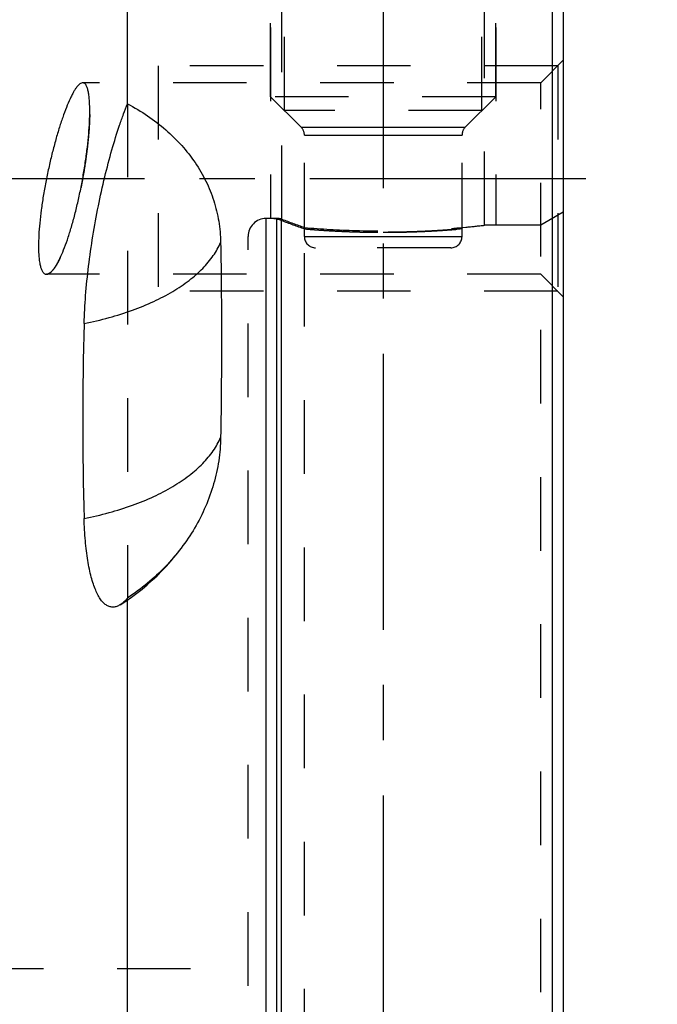
# Model space of a CAD drawing. Units: millimetres. Extents: x 0 to 594, y 0 to 420.
# Drawn here: x 326 to 354, y 231 to 275 of the extents above; entities that cross this region are included whole.
import ezdxf

# ---------------------------------------------------------------- set-up
doc = ezdxf.new("R2010")
doc.units = ezdxf.units.MM
doc.header["$LTSCALE"] = 32.67
doc.linetypes.add('CENTER', pattern=[0.6, 0.375, -0.075, 0.075, -0.075])
doc.linetypes.add('HIDDEN', pattern=[0.2, 0.1, -0.1])
doc.layers.get('0').update_dxf_attribs({"linetype": 'CONTINUOUS'})
for name, color, linetype in [('10058675_AXIS', 7, 'CONTINUOUS'), ('10058675_CL', 7, 'CONTINUOUS'), ('10058675_DIM', 7, 'CONTINUOUS'), ('10058675_HL', 7, 'CONTINUOUS'), ('K2865-34_HP_CL', 7, 'CONTINUOUS'), ('K2865-34_HP_HL', 7, 'CONTINUOUS')]:
    doc.layers.add(name, color=color, linetype=linetype)
doc.styles.get("Standard").update_dxf_attribs({"font": 'TXT.SHX', "width": 0.7})
doc.styles.add('TEXTSTYLE_3', font='gdt', dxfattribs={"width": 0.7})
doc.dimstyles.new('DIMSTYLE_1', dxfattribs={"dimtxt": 3.5, "dimasz": 3.5, "dimexe": 0.18, "dimexo": 0.0625, "dimgap": 0.09, "dimtad": 1, "dimdec": 3, "dimdsep": 46, "dimtxsty": 'STANDARD', "dimblk": '_FILLED', "dimblk1": '_FILLED', "dimblk2": '_FILLED', "dimcen": 0.09, "dimclrt": 2, "dimadec": 0, "dimazin": 0, "dimtp": 0.2, "dimtm": 0.2, "dimtfac": 1, "dimtdec": 3, "dimtofl": 0, "dimtmove": 0, "dimatfit": 3, "dimldrblk": '_FILLED', "dimfxl": 1, "dimtolj": 1, "dimarcsym": 0})

# ---------------------------------------------------------------- blocks, each defined once
blk = doc.blocks.new('_FILLED')
at = {"color": 0, "linetype": 'BYBLOCK'}
blk.add_solid([(0, 0), (-1, 0.125), (-1, -0.125)], dxfattribs=at)
blk = doc.blocks.new('*D0')
at = {"layer": '10058675_DIM', "color": 3, "linetype": 'CONTINUOUS'}
for p, q in [((349.711, 296.064), (381.461, 296.064)), ((379.961, 296.064), (379.961, 226.064)), ((379.961, 156.064), (379.961, 226.064)), ((349.711, 156.064), (381.461, 156.064))]:
    blk.add_line(p, q, dxfattribs=at)
at = {"layer": '10058675_DIM', "color": 3, "linetype": 'CONTINUOUS', "xscale": 3.5, "yscale": 3.5, "zscale": 3.5}
for p, rotation in [((379.961, 296.064), 90), ((379.961, 156.064), 270)]:
    blk.add_blockref('_FILLED', p, dxfattribs=dict(at, rotation=rotation))
at = {"layer": '10058675_DIM', "color": 2, "linetype": 'CONTINUOUS', "insert": (375.586, 226.064), "char_height": 3.5, "width": 12.16667, "attachment_point": 2, "rotation": 90, "line_spacing_factor": 0.9, "style": 'TEXTSTYLE_3'}
blk.add_mtext('{\\Fgdt;n}\\FTXT.SHX;140', dxfattribs=at)

msp = doc.modelspace()

# ---------------------------------------------------------------- linework, layer by layer
at = {"layer": '10058675_AXIS', "color": 3, "linetype": 'CENTER'}
for p, q in [((341.7111, 299.5598), (341.7111, 153.7357)), ((318.8574, 268.1372), (352.7111, 268.1372))]:
    msp.add_line(p, q, dxfattribs=at)
at = {"layer": '10058675_CL', "color": 7, "linetype": 'CONTINUOUS'}
for p, q in [((330.3541, 271.4582), (330.3541, 296.0643)), ((349.2111, 296.0643), (349.2111, 156.0643)), ((349.7111, 295.5643), (349.7111, 156.5643)), ((330.3541, 156.0643), (330.3541, 249.5144))]:
    msp.add_line(p, q, dxfattribs=at)
at = {"layer": '10058675_CL', "color": 9, "linetype": 'CONTINUOUS'}
for p, q in [((336.5111, 185.7643), (336.5111, 266.3643)), ((336.9862, 185.7643), (336.9862, 266.3643)), ((337.1932, 185.7916), (337.1932, 266.3371))]:
    msp.add_line(p, q, dxfattribs=at)
at = {"layer": '10058675_CL', "color": 7, "linetype": 'CONTINUOUS'}
msp.add_arc((485.28, 257.3728), 156.9106, 178.418657, 181.581343, dxfattribs=at)
for points, knots in [([(328.3652, 272.3872), (328.3452, 272.3872), (328.3013, 272.3773), (328.2378, 272.3398), (328.1716, 272.2807), (328.1025, 272.2001), (328.0305, 272.0982), (327.9559, 271.9756), (327.8789, 271.833), (327.7689, 271.6067), (327.6302, 271.279), (327.4671, 270.8361), (327.3042, 270.3365), (327.1448, 269.7897), (326.9924, 269.2064), (326.8505, 268.598), (326.7225, 267.9769), (326.6118, 267.3562), (326.5217, 266.7498), (326.4546, 266.1716), (326.4128, 265.6355), (326.4018, 265.2934), (326.4018, 265.132)], [0, 0, 0, 0, 0.0078159, 0.017165, 0.0286076, 0.0424063, 0.0586629, 0.077392, 0.0985573, 0.1220897, 0.1758648, 0.2378019, 0.3067868, 0.3815588, 0.4607277, 0.5427834, 0.626102, 0.7089605, 0.7895641, 0.8660949, 0.9367831, 1, 1, 1, 1]), ([(328.6794, 271.1424), (328.6794, 271.2363), (328.6765, 271.4135), (328.6618, 271.6624), (328.6373, 271.8771), (328.6076, 272.0331), (328.5779, 272.1387), (328.5545, 272.204), (328.5288, 272.2596), (328.5008, 272.3055), (328.4705, 272.3416), (328.4377, 272.3678), (328.4023, 272.3838), (328.3774, 272.3872), (328.3652, 272.3872)], [0, 0, 0, 0, 0.2082431, 0.393031, 0.5529818, 0.6872771, 0.7447878, 0.7959828, 0.8410888, 0.8804997, 0.9148598, 0.9451769, 0.9729248, 1, 1, 1, 1]), ([(328.4292, 261.7029), (328.4405, 262.1148), (328.4878, 262.9637), (328.6197, 264.2586), (328.81, 265.5866), (329.0509, 266.9088), (329.3332, 268.1872), (329.6467, 269.3856), (329.9329, 270.3157), (330.1715, 270.9935), (330.2929, 271.3079), (330.3541, 271.4582)], [0, 0, 0, 0, 0.1237842, 0.2553239, 0.3909098, 0.5267285, 0.6590083, 0.7841417, 0.8987909, 0.9512442, 1, 1, 1, 1]), ([(330.3541, 271.4582), (330.6614, 271.2951), (331.2518, 270.9412), (332.0612, 270.3214), (332.7717, 269.625), (333.3724, 268.8595), (333.8539, 268.0334), (334.2084, 267.157), (334.4302, 266.2425), (334.4869, 265.6178), (334.4926, 265.305)], [0, 0, 0, 0, 0.1340727, 0.264689, 0.392005, 0.5164269, 0.6385848, 0.7592895, 0.879454, 1, 1, 1, 1]), ([(326.7567, 263.8872), (326.7786, 263.8872), (326.826, 263.8967), (326.8952, 263.9335), (326.9667, 263.9922), (327.0408, 264.0723), (327.1172, 264.1734), (327.1956, 264.2952), (327.2756, 264.4369), (327.3889, 264.6617), (327.5297, 264.9881), (327.6922, 265.43), (327.8515, 265.9294), (328.0045, 266.4768), (328.1481, 267.0615), (328.2794, 267.6717), (328.3959, 268.2946), (328.4951, 268.9169), (328.5749, 269.5244), (328.6336, 270.1031), (328.6699, 270.6391), (328.6794, 270.981), (328.6794, 271.1424)], [0, 0, 0, 0, 0.0085316, 0.0184838, 0.0303913, 0.0445266, 0.0610086, 0.079869, 0.1010872, 0.1246086, 0.1782208, 0.2398874, 0.3085687, 0.3830533, 0.4619745, 0.5438216, 0.6269558, 0.7096356, 0.7900562, 0.8664036, 0.9369232, 1, 1, 1, 1]), ([(326.4018, 265.132), (326.4018, 265.038), (326.4052, 264.8605), (326.4221, 264.6112), (326.4504, 264.3962), (326.4895, 264.2174), (326.5328, 264.0929), (326.5742, 264.0141), (326.6058, 263.9682), (326.64, 263.9322), (326.6767, 263.9062), (326.7159, 263.8905), (326.7432, 263.8872), (326.7567, 263.8872)], [0, 0, 0, 0, 0.2054591, 0.3878087, 0.5458083, 0.6788494, 0.7872309, 0.8327174, 0.8729232, 0.9085471, 0.9406155, 0.9705319, 1, 1, 1, 1]), ([(334.4926, 265.305), (334.5055, 264.6062), (334.5234, 263.1927), (334.5318, 261.0494), (334.5231, 258.8614), (334.5052, 257.3883), (334.4926, 256.6448)], [0, 0, 0, 0, 0.2421023, 0.4896781, 0.742417, 1, 1, 1, 1]), ([(334.4926, 256.6448), (334.4868, 256.2983), (334.4278, 255.6016), (334.2013, 254.5719), (333.8404, 253.5678), (333.5158, 252.9296), (333.3339, 252.6198)], [0, 0, 0, 0, 0.2456291, 0.4939441, 0.7453451, 1, 1, 1, 1]), ([(330.0271, 249.2143), (329.9793, 249.1842), (329.8828, 249.1353), (329.7521, 249.1078), (329.6521, 249.1102), (329.5535, 249.128), (329.4305, 249.1816), (329.2939, 249.29), (329.1656, 249.4411), (329.0455, 249.6342), (328.934, 249.8686), (328.8316, 250.1432), (328.739, 250.4569), (328.6571, 250.8079), (328.5864, 251.1945), (328.5275, 251.6144), (328.4637, 252.2333), (328.4383, 252.7136), (328.4292, 253.0426)], [0, 0, 0, 0, 0.0359428, 0.068259, 0.0838171, 0.0993889, 0.1318138, 0.1679668, 0.2095083, 0.2574572, 0.3123719, 0.3745031, 0.4438939, 0.5204389, 0.6039208, 0.6940326, 0.7903927, 1, 1, 1, 1]), ([(333.3339, 252.6198), (333.1536, 252.3129), (332.7536, 251.7169), (332.0502, 250.8949), (331.2497, 250.151), (330.6607, 249.7158), (330.3541, 249.5144)], [0, 0, 0, 0, 0.2460553, 0.4949332, 0.7463591, 1, 1, 1, 1]), ([(330.3541, 249.5144), (330.3031, 249.453), (330.2022, 249.3437), (330.0853, 249.2507), (330.0271, 249.2143)], [0, 0, 0, 0, 0.5374601, 1, 1, 1, 1])]:
    msp.add_open_spline(points, degree=3, knots=knots, dxfattribs=at)
at = {"layer": '10058675_CL', "color": 9, "linetype": 'CONTINUOUS'}
for points in [[(328.4292, 261.7029), (328.801, 261.7773), (329.5229, 261.9472), (330.5561, 262.2722), (331.5028, 262.6576), (332.3491, 263.0979), (333.0828, 263.587), (333.6934, 264.1185), (334.1715, 264.6855), (334.4046, 265.098), (334.4926, 265.305)], [(328.4292, 253.0426), (328.801, 253.1171), (329.5229, 253.2869), (330.5561, 253.6119), (331.5028, 253.9973), (332.3491, 254.4377), (333.0828, 254.9267), (333.6934, 255.4583), (334.1715, 256.0253), (334.4046, 256.4378), (334.4926, 256.6448)]]:
    msp.add_open_spline(points, degree=3, knots=[0, 0, 0, 0, 0.1559274, 0.3046861, 0.4449541, 0.5757131, 0.6963436, 0.8067457, 0.9074928, 1, 1, 1, 1], dxfattribs=at)
at = {"layer": '10058675_HL', "color": 6, "linetype": 'HIDDEN'}
for p, q in [((336.7111, 287.9141), (336.7111, 266.3641)), ((346.7111, 287.9141), (346.7111, 266.0641)), ((337.2111, 266.3323), (337.2111, 287.6137)), ((346.2111, 266.0643), (346.2111, 287.6137)), ((349.7111, 273.3872), (348.7111, 272.3872)), ((349.4611, 273.1372), (331.7111, 273.1372)), ((331.7111, 273.1372), (331.7111, 263.1372)), ((349.4611, 273.1372), (349.4611, 263.1372)), ((348.7111, 272.3872), (328.3649, 272.3872)), ((348.7111, 179.7415), (348.7111, 272.3872)), ((330.3541, 271.4582), (330.3541, 249.5144)), ((349.7111, 266.6417), (348.7111, 266.0643)), ((336.9862, 266.3643), (336.5111, 266.3643)), ((336.9862, 266.3311), (336.7111, 266.3643)), ((337.2111, 266.3323), (337.1932, 266.3371)), ((338.2111, 228.8927), (338.2111, 265.9642)), ((348.7111, 266.0643), (346.2111, 266.0643)), ((335.7111, 186.5643), (335.7111, 265.5643)), ((348.7111, 263.8872), (326.7571, 263.8872)), ((349.7111, 262.8872), (348.7111, 263.8872)), ((349.4611, 263.1372), (331.7111, 263.1372)), ((251.4818, 233.0643), (335.7111, 233.0643))]:
    msp.add_line(p, q, dxfattribs=at)
for centre, radius, start, end in [((328.3652, 272.2525), 0.1347, 83.89952, 90.01143), ((320.9328, 271.1453), 7.7466, 359.97829, 1.08737), ((319.6309, 271.1434), 9.0484, 358.98796, 359.99362), ((336.5111, 265.5643), 0.8, 90, 180), ((336.9862, 265.5643), 0.8, 75, 90), ((355.6225, 314.6779), 51.7879, 249.15385, 250.35416), ((355.6665, 314.7973), 51.9152, 249.1553, 250.35267), ((355.7326, 315.1098), 52.1756, 249.20754, 250.37772), ((355.5792, 314.693), 51.7315, 249.20251, 250.38274), ((326.7567, 264.0607), 0.1735, 270.01594, 274.8462), ((324.7111, 257.6842), 10, 302.11506, 329.57078)]:
    msp.add_arc(centre, radius, start, end, dxfattribs=at)
for points, knots in [([(328.678, 270.9836), (328.6751, 270.8203), (328.6608, 270.4772), (328.6189, 269.9425), (328.5562, 269.3712), (328.474, 268.7761), (328.3738, 268.1701), (328.2578, 267.5661), (328.1281, 266.9762), (327.9872, 266.4121), (327.8378, 265.8844), (327.6827, 265.4027), (327.5246, 264.9759), (327.3879, 264.6599), (327.2779, 264.4414), (327.2001, 264.3029), (327.1237, 264.1831), (327.0494, 264.0829), (326.9769, 264.0023), (326.8916, 263.9285), (326.8182, 263.8917), (326.7713, 263.8878)], [0, 0, 0, 0, 0.0652916, 0.1372992, 0.2144602, 0.2951069, 0.3775342, 0.4600584, 0.5410616, 0.6190245, 0.6925469, 0.760361, 0.8213415, 0.8745207, 0.8979379, 0.9191335, 0.9380552, 0.9546806, 0.9690331, 0.9812106, 1, 1, 1, 1]), ([(338.2111, 265.9642), (338.9676, 265.8978), (340.6339, 265.7986), (343.0299, 265.807), (344.9384, 265.9313), (345.936, 266.0334), (346.2111, 266.0643)], [0, 0, 0, 0, 0.2843185, 0.6245754, 0.8963599, 1, 1, 1, 1]), ([(341.7111, 265.7506), (341.8026, 265.7506), (341.9854, 265.7512), (342.2589, 265.7541), (342.5308, 265.7587), (342.8003, 265.7652), (343.0667, 265.7734), (343.3292, 265.7833), (343.587, 265.7946), (343.8392, 265.8073), (344.0851, 265.8213), (344.324, 265.8363), (344.555, 265.8521), (344.7775, 265.8687), (344.9907, 265.8857), (345.1939, 265.903), (345.3865, 265.9203), (345.5677, 265.9374), (345.7372, 265.9542), (345.8943, 265.9704), (346.0386, 265.9858), (346.1696, 266.0002), (346.2869, 266.0135), (346.3904, 266.0255), (346.4793, 266.036), (346.5544, 266.045), (346.6129, 266.0521), (346.6615, 266.0581), (346.6844, 266.061), (346.7175, 266.0651), (346.6844, 266.061), (346.6615, 266.0581), (346.6129, 266.0521), (346.5544, 266.045), (346.4793, 266.036), (346.3904, 266.0255), (346.2869, 266.0135), (346.1696, 266.0002), (346.0386, 265.9858), (345.8943, 265.9704), (345.7372, 265.9542), (345.5677, 265.9374), (345.3865, 265.9203), (345.1939, 265.903), (344.9907, 265.8857), (344.7775, 265.8687), (344.555, 265.8521), (344.324, 265.8363), (344.0851, 265.8213), (343.8392, 265.8073), (343.587, 265.7946), (343.3292, 265.7833), (343.0667, 265.7734), (342.8003, 265.7652), (342.5308, 265.7587), (342.2589, 265.7541), (341.9854, 265.7512), (341.8026, 265.7506), (341.7111, 265.7506)], [0, 0, 0, 0, 0.0273897, 0.0547106, 0.081863, 0.1088, 0.135413, 0.1616502, 0.18742, 0.2126405, 0.2372512, 0.2611494, 0.2842872, 0.3065657, 0.3279276, 0.3482998, 0.3676057, 0.3858008, 0.4028052, 0.4185842, 0.4330747, 0.4462374, 0.4580355, 0.4684255, 0.4773894, 0.4848918, 0.4909201, 0.4954544, 0.4984832, 0.5, 0.5015169, 0.5045457, 0.50908, 0.5151082, 0.5226105, 0.5315745, 0.5419645, 0.5537625, 0.5669253, 0.5814157, 0.5971948, 0.6141992, 0.6323942, 0.6517002, 0.6720723, 0.6934343, 0.7157128, 0.7388506, 0.7627488, 0.7873595, 0.81258, 0.8383497, 0.8645869, 0.8912, 0.918137, 0.9452893, 0.9726102, 1, 1, 1, 1])]:
    msp.add_open_spline(points, degree=3, knots=knots, dxfattribs=at)
for points in [[(337.1932, 266.28), (337.1765, 266.2864), (337.1425, 266.2982), (337.0903, 266.3128), (337.0378, 266.324), (337.0032, 266.3291), (336.9862, 266.3311)], [(338.2111, 265.9046), (338.2728, 265.8992), (338.3994, 265.8884), (338.5983, 265.8723), (338.8052, 265.8566), (339.0202, 265.8415), (339.242, 265.8271), (339.4704, 265.8136), (339.7048, 265.801), (339.944, 265.7897), (340.1882, 265.7795), (340.436, 265.7708), (340.6871, 265.7635), (340.9409, 265.7578), (341.1964, 265.7536), (341.4535, 265.7511), (341.6253, 265.7506), (341.7111, 265.7506)]]:
    msp.add_open_spline(points, degree=3, dxfattribs=at)
at = {"layer": 'K2865-34_HP_CL', "color": 9, "linetype": 'CONTINUOUS'}
for p, q in [((338.0647, 270.4178), (345.3575, 270.4178)), ((338.2111, 270.0642), (345.2111, 270.0642)), ((338.2111, 265.5643), (345.2111, 265.5643))]:
    msp.add_line(p, q, dxfattribs=at)
at = {"layer": 'K2865-34_HP_HL', "color": 6, "linetype": 'HIDDEN'}
for p, q in [((337.3245, 271.1579), (337.3245, 285.0643)), ((346.0976, 271.1579), (346.0976, 285.0643)), ((336.7111, 271.7713), (336.7111, 284.4509)), ((346.7111, 271.7713), (346.7111, 284.4509)), ((346.7111, 271.7713), (336.7111, 271.7713)), ((338.0647, 270.4178), (336.7111, 271.7713)), ((345.3575, 270.4178), (346.7111, 271.7713)), ((346.0976, 271.1579), (337.3245, 271.1579)), ((338.2111, 265.5643), (338.2111, 270.0642)), ((345.2111, 265.5643), (345.2111, 270.0642)), ((344.7111, 265.0643), (338.7111, 265.0643))]:
    msp.add_line(p, q, dxfattribs=at)
for centre, start, end in [((337.7111, 270.0642), 0, 45), ((345.7111, 270.0642), 135, 180), ((338.7111, 265.5643), 180, 270), ((344.7111, 265.5643), 270, 360)]:
    msp.add_arc(centre, 0.5, start, end, dxfattribs=at)

# ---------------------------------------------------------------- dimensions: what is measured, and where the dimension line sits
at = {"layer": '10058675_DIM', "color": 3, "linetype": 'CONTINUOUS'}
dim = msp.add_linear_dim(base=(379.9606, 156.0643), p1=(349.7111, 296.0643), p2=(349.7111, 156.0643), angle=270, text='%%c<>', dimstyle='DIMSTYLE_1', dxfattribs=at)
dim.commit()
dim.dimension.update_dxf_attribs({"geometry": '*D0', "text_midpoint": (378.6985, 223.3451), "dimtype": 160})

doc.saveas('drawing.dxf')
